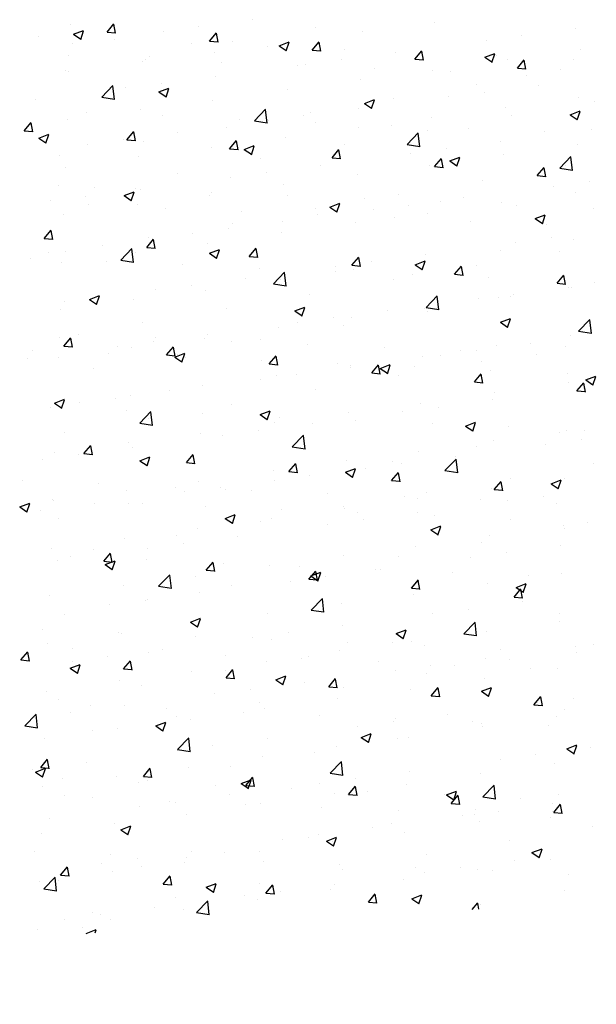
# Model space of a CAD drawing. Extents: x 50053 to 85991, y -46299 to -2713.
# Drawn here: x 59997 to 60037, y -3847 to -3778 of the extents above; entities that cross this region are included whole.
import ezdxf

# ---------------------------------------------------------------- set-up
doc = ezdxf.new("R2010")
doc.units = 0
doc.header["$LTSCALE"] = 20
doc.header["$MEASUREMENT"] = 0
doc.layers.get('0').update_dxf_attribs({"linetype": 'CONTINUOUS'})
doc.layers.get('Defpoints').update_dxf_attribs({"linetype": 'CONTINUOUS'})
doc.layers.add('r0n020', color=7, linetype='CONTINUOUS')
doc.styles.add('S', font='simplex', dxfattribs={"width": 0.8})
doc.dimstyles.new('ARK0', dxfattribs={"dimscale": 100, "dimtxt": 2.5, "dimasz": 0.1, "dimexe": 0, "dimexo": 0, "dimgap": 1, "dimtad": 1, "dimdec": 0, "dimzin": 0, "dimdsep": 46, "dimtxsty": 'S', "dimblk": 'A8MITTA', "dimcen": 2.5, "dimse1": 1, "dimse2": 1, "dimclrt": 3, "dimadec": 0, "dimazin": 0, "dimtp": 6, "dimtm": 6, "dimtfac": 1, "dimtdec": 0, "dimtix": 1, "dimtmove": 0, "dimatfit": 3, "dimldrblk": 'NONE', "dimfxl": 1, "dimtolj": 1, "dimtzin": 0, "dimarcsym": 0})

# ---------------------------------------------------------------- blocks, each defined once
blk = doc.blocks.new('A8MITTA')
for p, q in [((0, 15), (0, -15)), ((-10, -10), (10, 10)), ((-20, 0), (20, 0))]:
    blk.add_line(p, q)
blk = doc.blocks.new('*D5')
at = {"layer": 'Defpoints', "color": 0, "transparency": 16777216}
for p in [(59877.863, -3811.579), (60277.863, -3811.579), (60277.863, -3947.673)]:
    blk.add_point(p, dxfattribs=at)
at = {"layer": 'r0n020', "color": 0, "lineweight": -2, "transparency": 16777216}
blk.add_line((59879.863, -3947.673), (60275.863, -3947.673), dxfattribs=at)
at = {"layer": 'r0n020', "color": 0, "lineweight": -2, "transparency": 16777216, "xscale": 2, "yscale": 2, "zscale": 2, "rotation": 180}
blk.add_blockref('A8MITTA', (59877.863, -3947.673), dxfattribs=at)
at = {"layer": 'r0n020', "color": 0, "lineweight": -2, "transparency": 16777216, "xscale": 2, "yscale": 2, "zscale": 2}
blk.add_blockref('A8MITTA', (60277.863, -3947.673), dxfattribs=at)
at = {"layer": 'r0n020', "color": 3, "transparency": 16777216, "insert": (60077.863, -3902.673), "char_height": 50, "attachment_point": 5, "style": 'S'}
blk.add_mtext('\\A1;400', dxfattribs=at)
blk = doc.blocks.new('_None')
blk = doc.blocks.new('*X37')
at = {"color": 0}
for p, q in [((60000.666, -3778.327), (60000.666, -3778.327)), ((60003.214, -3778.883), (60003.696, -3778.308)), ((60003.811, -3778.962), (60003.696, -3778.335)), ((60009.632, -3778.514), (60009.632, -3778.514)), ((60013.419, -3778.015), (60013.419, -3778.015)), ((60026.109, -3778.217), (60026.109, -3778.217)), ((59998.433, -3779.199), (59998.433, -3779.199)), ((60000.874, -3779.035), (60001.574, -3778.766)), ((60000.874, -3779.035), (60001.372, -3779.371)), ((60001.371, -3779.397), (60001.574, -3778.793)), ((60003.214, -3778.883), (60003.811, -3778.935)), ((60007.129, -3778.843), (60007.129, -3778.843)), ((60010.386, -3779.51), (60010.868, -3778.936)), ((60010.984, -3779.589), (60010.868, -3778.963)), ((60017.82, -3778.567), (60017.82, -3778.567)), ((60021.058, -3778.857), (60021.058, -3778.857)), ((60032.214, -3779.139), (60032.214, -3779.139)), ((60036.001, -3778.64), (60036.001, -3778.64)), ((60000.813, -3779.675), (60000.813, -3779.675)), ((60003.771, -3779.424), (60003.771, -3779.424)), ((60009.11, -3779.65), (60009.11, -3779.65)), ((60010.386, -3779.51), (60010.984, -3779.563)), ((60011.988, -3779.568), (60011.988, -3779.568)), ((60014.448, -3779.875), (60014.448, -3779.875)), ((60015.245, -3779.836), (60015.946, -3779.567)), ((60015.245, -3779.836), (60015.743, -3780.172)), ((60015.743, -3780.198), (60015.945, -3779.594)), ((60015.924, -3779.562), (60015.924, -3779.562)), ((60017.559, -3780.138), (60018.041, -3779.563)), ((60018.156, -3780.217), (60018.041, -3779.59)), ((60029.71, -3779.468), (60029.71, -3779.468)), ((60000.542, -3780.542), (60000.542, -3780.542)), ((60006.157, -3780.569), (60006.157, -3780.569)), ((60010.73, -3780.311), (60010.73, -3780.311)), ((60017.559, -3780.138), (60018.157, -3780.19)), ((60019.786, -3780.101), (60019.786, -3780.101)), ((60023.395, -3780.3), (60023.395, -3780.3)), ((60024.732, -3780.766), (60025.214, -3780.191)), ((60025.124, -3780.327), (60025.124, -3780.327)), ((60025.329, -3780.845), (60025.213, -3780.218)), ((60029.617, -3780.637), (60030.317, -3780.368)), ((60030.114, -3780.999), (60030.317, -3780.395)), ((60030.462, -3780.552), (60030.462, -3780.552)), ((60036.316, -3780.092), (60036.316, -3780.092)), ((60005.679, -3780.951), (60005.679, -3780.951)), ((60005.88, -3780.768), (60005.88, -3780.768)), ((60011.218, -3780.993), (60011.218, -3780.993)), ((60016.556, -3781.219), (60016.556, -3781.219)), ((60017.104, -3781.128), (60017.104, -3781.128)), ((60019.607, -3780.798), (60019.607, -3780.798)), ((60024.732, -3780.766), (60025.329, -3780.818)), ((60029.617, -3780.637), (60030.114, -3780.972)), ((60031.182, -3780.796), (60031.182, -3780.796)), ((60031.904, -3781.393), (60032.386, -3780.819)), ((60032.502, -3781.472), (60032.386, -3780.845)), ((60035.801, -3780.778), (60035.801, -3780.778)), ((60000.325, -3781.57), (60000.325, -3781.57)), ((60000.545, -3781.656), (60000.545, -3781.656)), ((60010.789, -3781.959), (60010.789, -3781.959)), ((60021.895, -3781.444), (60021.895, -3781.444)), ((60025.988, -3781.546), (60025.988, -3781.546)), ((60027.233, -3781.67), (60027.233, -3781.67)), ((60031.904, -3781.393), (60032.502, -3781.445)), ((60032.571, -3781.895), (60032.571, -3781.895)), ((60034.903, -3781.531), (60034.903, -3781.531)), ((60002.844, -3783.427), (60003.623, -3782.615)), ((60003.733, -3783.586), (60003.623, -3782.637)), ((60007.001, -3782.458), (60007.001, -3782.458)), ((60020.937, -3782.186), (60020.937, -3782.186)), ((60029.071, -3782.532), (60029.071, -3782.532)), ((60033.37, -3782.584), (60033.37, -3782.584)), ((60004.498, -3782.788), (60004.498, -3782.788)), ((60006.843, -3783.061), (60007.543, -3782.793)), ((60006.843, -3783.061), (60007.341, -3783.397)), ((60007.34, -3783.423), (60007.543, -3782.819)), ((60015.802, -3782.89), (60015.802, -3782.89)), ((60029.583, -3783.083), (60029.583, -3783.083)), ((59998.182, -3783.619), (59998.182, -3783.619)), ((60002.844, -3783.427), (60003.733, -3783.565)), ((60010.608, -3783.64), (60010.608, -3783.64)), ((60021.214, -3783.862), (60021.915, -3783.593)), ((60021.214, -3783.862), (60021.712, -3784.198)), ((60021.712, -3784.224), (60021.914, -3783.62)), ((60023.239, -3783.533), (60023.239, -3783.533)), ((60027.08, -3783.412), (60027.08, -3783.412)), ((60036.194, -3783.421), (60036.194, -3783.421)), ((60037.299, -3783.726), (60037.299, -3783.726)), ((60001.782, -3784.507), (60001.782, -3784.507)), ((60005.557, -3784.28), (60005.557, -3784.28)), ((60013.517, -3785.082), (60014.295, -3784.27)), ((60014.405, -3785.242), (60014.295, -3784.292)), ((60017.407, -3784.534), (60017.407, -3784.534)), ((60020.764, -3784.244), (60020.764, -3784.244)), ((60031.06, -3784.125), (60031.06, -3784.125)), ((60035.586, -3784.663), (60036.286, -3784.394)), ((60035.586, -3784.663), (60036.083, -3784.999)), ((60036.083, -3785.025), (60036.286, -3784.421)), ((59997.429, -3785.777), (59997.911, -3785.203)), ((59998.026, -3785.856), (59997.911, -3785.229)), ((60000.423, -3784.985), (60000.423, -3784.985)), ((60007.12, -3784.733), (60007.12, -3784.733)), ((60012.458, -3784.958), (60012.458, -3784.958)), ((60013.517, -3785.082), (60014.406, -3785.22)), ((60014.473, -3785.072), (60014.473, -3785.072)), ((60016.977, -3784.742), (60016.977, -3784.742)), ((60017.797, -3785.184), (60017.797, -3785.184)), ((60025.866, -3784.875), (60025.866, -3784.875)), ((60031.467, -3784.727), (60031.467, -3784.727)), ((59997.429, -3785.777), (59998.026, -3785.83)), ((59998.441, -3786.287), (59999.141, -3786.018)), ((59998.938, -3786.649), (59999.141, -3786.044)), ((60004.601, -3786.405), (60005.083, -3785.83)), ((60005.199, -3786.484), (60005.083, -3785.857)), ((60008.158, -3785.903), (60008.158, -3785.903)), ((60011.576, -3785.535), (60011.576, -3785.535)), ((60020.815, -3785.515), (60020.815, -3785.515)), ((60023.135, -3785.41), (60023.135, -3785.41)), ((60024.189, -3786.737), (60024.968, -3785.925)), ((60025.078, -3786.897), (60024.967, -3785.947)), ((60025.635, -3785.728), (60025.635, -3785.728)), ((60028.473, -3785.635), (60028.473, -3785.635)), ((60033.811, -3785.861), (60033.811, -3785.861)), ((60037.055, -3785.697), (60037.055, -3785.697)), ((59998.441, -3786.287), (59998.938, -3786.622)), ((60001.867, -3786.732), (60001.867, -3786.732)), ((60004.371, -3786.402), (60004.371, -3786.402)), ((60004.601, -3786.405), (60005.199, -3786.457)), ((60005.744, -3786.536), (60005.744, -3786.536)), ((60011.774, -3787.032), (60012.256, -3786.458)), ((60012.371, -3787.111), (60012.256, -3786.485)), ((60015.681, -3786.219), (60015.681, -3786.219)), ((60019.804, -3786.73), (60019.804, -3786.73)), ((60024.189, -3786.737), (60025.078, -3786.875)), ((60030.74, -3786.528), (60030.74, -3786.528)), ((60036.073, -3786.75), (60036.073, -3786.75)), ((60010.487, -3786.969), (60010.487, -3786.969)), ((60011.774, -3787.032), (60012.372, -3787.085)), ((60012.812, -3787.088), (60013.512, -3786.819)), ((60012.812, -3787.088), (60013.31, -3787.423)), ((60013.309, -3787.45), (60013.512, -3786.845)), ((60018.946, -3787.66), (60019.429, -3787.085)), ((60019.544, -3787.739), (60019.428, -3787.112)), ((60024.449, -3787.356), (60024.449, -3787.356)), ((60026.952, -3787.027), (60026.952, -3787.027)), ((60030.938, -3787.454), (60030.938, -3787.454)), ((59999.912, -3787.537), (59999.912, -3787.537)), ((60005.436, -3787.609), (60005.436, -3787.609)), ((60013.972, -3787.731), (60013.972, -3787.731)), ((60018.946, -3787.66), (60019.544, -3787.712)), ((60026.119, -3788.287), (60026.601, -3787.713)), ((60026.717, -3788.366), (60026.601, -3787.74)), ((60027.184, -3787.888), (60027.884, -3787.62)), ((60027.184, -3787.888), (60027.681, -3788.224)), ((60027.681, -3788.251), (60027.883, -3787.646)), ((60034.861, -3788.392), (60035.64, -3787.58)), ((60035.75, -3788.552), (60035.64, -3787.602)), ((60000.301, -3788.313), (60000.301, -3788.313)), ((60008.14, -3788.732), (60008.14, -3788.732)), ((60014.346, -3788.687), (60014.346, -3788.687)), ((60018.133, -3788.188), (60018.133, -3788.188)), ((60020.694, -3788.844), (60020.694, -3788.844)), ((60025.745, -3788.204), (60025.745, -3788.204)), ((60026.119, -3788.287), (60026.717, -3788.34)), ((60033.292, -3788.915), (60033.774, -3788.34)), ((60033.889, -3788.994), (60033.774, -3788.367)), ((60034.861, -3788.392), (60035.751, -3788.53)), ((60035.286, -3788.227), (60035.286, -3788.227)), ((60011.843, -3789.016), (60011.843, -3789.016)), ((60029.455, -3789.228), (60029.455, -3789.228)), ((60033.292, -3788.915), (60033.889, -3788.967)), ((60036.928, -3789.311), (60036.928, -3789.311)), ((59999.835, -3789.617), (59999.835, -3789.617)), ((60002.308, -3789.733), (60002.308, -3789.733)), ((60004.41, -3790.313), (60005.11, -3790.044)), ((60004.907, -3790.675), (60005.11, -3790.071)), ((60005.173, -3789.843), (60005.173, -3789.843)), ((60005.527, -3789.848), (60005.527, -3789.848)), ((60010.511, -3790.068), (60010.511, -3790.068)), ((60015.559, -3789.548), (60015.559, -3789.548)), ((60034.424, -3789.641), (60034.424, -3789.641)), ((60035.951, -3790.079), (60035.951, -3790.079)), ((59999.236, -3790.676), (59999.236, -3790.676)), ((60001.74, -3790.346), (60001.74, -3790.346)), ((60004.41, -3790.313), (60004.907, -3790.648)), ((60010.365, -3790.298), (60010.365, -3790.298)), ((60015.849, -3790.294), (60015.849, -3790.294)), ((60018.781, -3791.114), (60019.481, -3790.845)), ((60019.278, -3791.476), (60019.481, -3790.872)), ((60021.187, -3790.52), (60021.187, -3790.52)), ((60023.623, -3790.229), (60023.623, -3790.229)), ((60026.526, -3790.745), (60026.526, -3790.745)), ((60028.109, -3790.472), (60028.109, -3790.472)), ((60030.817, -3790.783), (60030.817, -3790.783)), ((60001.943, -3790.961), (60001.943, -3790.961)), ((60005.314, -3790.938), (60005.314, -3790.938)), ((60007.281, -3791.186), (60007.281, -3791.186)), ((60012.619, -3791.412), (60012.619, -3791.412)), ((60017.791, -3791.23), (60017.791, -3791.23)), ((60018.781, -3791.114), (60019.279, -3791.449)), ((60021.818, -3791.301), (60021.818, -3791.301)), ((60024.322, -3790.971), (60024.322, -3790.971)), ((60025.623, -3791.533), (60025.623, -3791.533)), ((60031.864, -3790.971), (60031.864, -3790.971)), ((60037.202, -3791.196), (60037.202, -3791.196)), ((60000.18, -3791.642), (60000.18, -3791.642)), ((60011.959, -3792.231), (60011.959, -3792.231)), ((60015.503, -3792.132), (60015.503, -3792.132)), ((60017.958, -3791.637), (60017.958, -3791.637)), ((60020.572, -3792.173), (60020.572, -3792.173)), ((60023.296, -3791.863), (60023.296, -3791.863)), ((60028.634, -3792.088), (60028.634, -3792.088)), ((60033.153, -3791.915), (60033.853, -3791.646)), ((60033.153, -3791.915), (60033.65, -3792.25)), ((60033.65, -3792.277), (60033.853, -3791.672)), ((59998.816, -3793.299), (59999.298, -3792.725)), ((59999.414, -3793.378), (59999.298, -3792.751)), ((60009.212, -3792.96), (60009.212, -3792.96)), ((60011.715, -3792.631), (60011.715, -3792.631)), ((60015.438, -3792.877), (60015.438, -3792.877)), ((60033.972, -3792.314), (60033.972, -3792.314)), ((59998.816, -3793.299), (59999.414, -3793.352)), ((60005.989, -3793.927), (60006.471, -3793.352)), ((60006.127, -3793.232), (60006.127, -3793.232)), ((60006.586, -3794.006), (60006.471, -3793.379)), ((60010.244, -3793.627), (60010.244, -3793.627)), ((60031.794, -3793.585), (60031.794, -3793.585)), ((60034.297, -3793.256), (60034.297, -3793.256)), ((60035.83, -3793.408), (60035.83, -3793.408)), ((59999.109, -3794.29), (59999.109, -3794.29)), ((60000.295, -3794.233), (60000.295, -3794.233)), ((60002.896, -3793.792), (60002.896, -3793.792)), ((60004.17, -3794.823), (60004.949, -3794.011)), ((60005.059, -3794.983), (60004.948, -3794.033)), ((60005.193, -3794.267), (60005.193, -3794.267)), ((60005.989, -3793.927), (60006.586, -3793.979)), ((60010.379, -3794.339), (60011.079, -3794.07)), ((60010.379, -3794.339), (60010.877, -3794.675)), ((60010.876, -3794.701), (60011.079, -3794.097)), ((60013.161, -3794.554), (60013.643, -3793.98)), ((60013.759, -3794.633), (60013.643, -3794.006)), ((60030.695, -3794.112), (60030.695, -3794.112)), ((60034.874, -3794.194), (60034.874, -3794.194)), ((59997.845, -3794.7), (59997.845, -3794.7)), ((60000.058, -3794.971), (60000.058, -3794.971)), ((60003.183, -3794.926), (60003.183, -3794.926)), ((60004.17, -3794.823), (60005.059, -3794.961)), ((60013.161, -3794.554), (60013.759, -3794.607)), ((60020.334, -3795.182), (60020.816, -3794.607)), ((60020.931, -3795.261), (60020.816, -3794.634)), ((60021.691, -3794.915), (60021.691, -3794.915)), ((60024.75, -3795.14), (60025.451, -3794.871)), ((60025.248, -3795.502), (60025.45, -3794.898)), ((60025.478, -3794.417), (60025.478, -3794.417)), ((60025.501, -3794.862), (60025.501, -3794.862)), ((60008.521, -3795.152), (60008.521, -3795.152)), ((60013.86, -3795.377), (60013.86, -3795.377)), ((60014.842, -3796.478), (60015.621, -3795.666)), ((60015.731, -3796.638), (60015.621, -3795.688)), ((60019.188, -3795.245), (60019.188, -3795.245)), ((60019.198, -3795.603), (60019.198, -3795.603)), ((60020.334, -3795.182), (60020.932, -3795.234)), ((60020.45, -3795.502), (60020.45, -3795.502)), ((60024.75, -3795.14), (60025.248, -3795.475)), ((60027.507, -3795.809), (60027.989, -3795.235)), ((60028.104, -3795.888), (60027.988, -3795.262)), ((60029.042, -3795.195), (60029.042, -3795.195)), ((60012.872, -3796.076), (60012.872, -3796.076)), ((60015.316, -3796.206), (60015.316, -3796.206)), ((60023.21, -3796.196), (60023.21, -3796.196)), ((60024.536, -3795.828), (60024.536, -3795.828)), ((60027.507, -3795.809), (60028.104, -3795.862)), ((60029.874, -3796.054), (60029.874, -3796.054)), ((60034.679, -3796.437), (60035.161, -3795.862)), ((60035.277, -3796.516), (60035.161, -3795.889)), ((60035.213, -3796.279), (60035.213, -3796.279)), ((60037.27, -3796.389), (60037.27, -3796.389)), ((60006.581, -3796.904), (60006.581, -3796.904)), ((60009.085, -3796.575), (60009.085, -3796.575)), ((60010.122, -3796.956), (60010.122, -3796.956)), ((60014.842, -3796.478), (60015.732, -3796.616)), ((60034.679, -3796.437), (60035.277, -3796.489)), ((60035.454, -3796.701), (60035.454, -3796.701)), ((60035.708, -3796.737), (60035.708, -3796.737)), ((60000.266, -3797.736), (60000.266, -3797.736)), ((60001.977, -3797.564), (60002.677, -3797.296)), ((60001.977, -3797.564), (60002.474, -3797.9)), ((60002.474, -3797.926), (60002.677, -3797.322)), ((60005.071, -3797.596), (60005.071, -3797.596)), ((60017.378, -3797.197), (60017.378, -3797.197)), ((60025.515, -3798.133), (60026.294, -3797.322)), ((60026.404, -3798.293), (60026.293, -3797.344)), ((60029.163, -3797.529), (60029.163, -3797.529)), ((60030.574, -3797.441), (60030.574, -3797.441)), ((60031.438, -3797.39), (60031.438, -3797.39)), ((60031.666, -3797.2), (60031.666, -3797.2)), ((59999.937, -3798.3), (59999.937, -3798.3)), ((60011.546, -3798.198), (60011.546, -3798.198)), ((60016.348, -3798.365), (60017.048, -3798.096)), ((60016.348, -3798.365), (60016.846, -3798.701)), ((60016.845, -3798.727), (60017.048, -3798.123)), ((60022.848, -3798.361), (60022.848, -3798.361)), ((60025.38, -3798.191), (60025.38, -3798.191)), ((60025.515, -3798.133), (60026.404, -3798.271)), ((60025.606, -3798.391), (60025.606, -3798.391)), ((60019.06, -3798.859), (60019.06, -3798.859)), ((60020.329, -3798.831), (60020.329, -3798.831)), ((60030.719, -3799.166), (60031.42, -3798.897)), ((60030.719, -3799.166), (60031.217, -3799.502)), ((60031.217, -3799.528), (60031.419, -3798.924)), ((60036.187, -3799.789), (60036.966, -3798.977)), ((60037.076, -3799.948), (60036.966, -3798.999)), ((60005.714, -3799.199), (60005.714, -3799.199)), ((60015.194, -3799.535), (60015.194, -3799.535)), ((60016.557, -3799.189), (60016.557, -3799.189)), ((60019.774, -3799.392), (60019.774, -3799.392)), ((60036.187, -3799.789), (60037.077, -3799.926)), ((59999.882, -3800.2), (59999.882, -3800.2)), ((60000.204, -3800.821), (60000.686, -3800.247)), ((60000.801, -3800.9), (60000.686, -3800.273)), ((60001.236, -3800.036), (60001.236, -3800.036)), ((60006.454, -3800.519), (60006.454, -3800.519)), ((60006.574, -3800.261), (60006.574, -3800.261)), ((60010, -3800.285), (60010, -3800.285)), ((60010.241, -3800.02), (60010.241, -3800.02)), ((60011.912, -3800.487), (60011.912, -3800.487)), ((60013.942, -3800.394), (60013.942, -3800.394)), ((60035.586, -3800.066), (60035.586, -3800.066)), ((59998.006, -3801.154), (59998.006, -3801.154)), ((60000.204, -3800.821), (60000.801, -3800.873)), ((60003.951, -3800.848), (60003.951, -3800.848)), ((60004.949, -3800.925), (60004.949, -3800.925)), ((60007.376, -3801.449), (60007.858, -3800.874)), ((60007.974, -3801.528), (60007.858, -3800.901)), ((60017.251, -3800.713), (60017.251, -3800.713)), ((60022.589, -3800.938), (60022.589, -3800.938)), ((60027.927, -3801.164), (60027.927, -3801.164)), ((60029.036, -3801.144), (60029.036, -3801.144)), ((60030.452, -3800.77), (60030.452, -3800.77)), ((60032.823, -3800.645), (60032.823, -3800.645)), ((60035.257, -3800.89), (60035.257, -3800.89)), ((59997.635, -3801.68), (59997.635, -3801.68)), ((59999.815, -3801.629), (59999.815, -3801.629)), ((60003.344, -3801.379), (60003.344, -3801.379)), ((60007.376, -3801.449), (60007.974, -3801.501)), ((60007.946, -3801.591), (60008.646, -3801.322)), ((60007.946, -3801.591), (60008.443, -3801.926)), ((60008.11, -3801.395), (60008.11, -3801.395)), ((60008.443, -3801.953), (60008.646, -3801.348)), ((60008.683, -3801.605), (60008.683, -3801.605)), ((60014.021, -3801.83), (60014.021, -3801.83)), ((60014.549, -3802.076), (60015.031, -3801.502)), ((60015.146, -3802.155), (60015.031, -3801.528)), ((60025.258, -3801.52), (60025.258, -3801.52)), ((60026.532, -3801.473), (60026.532, -3801.473)), ((60029.425, -3801.891), (60029.425, -3801.891)), ((60033.265, -3801.389), (60033.265, -3801.389)), ((60002.278, -3802.396), (60002.278, -3802.396)), ((60014.549, -3802.076), (60015.147, -3802.129)), ((60019.359, -3802.056), (60019.359, -3802.056)), ((60020.207, -3802.16), (60020.207, -3802.16)), ((60020.217, -3802.305), (60020.217, -3802.305)), ((60021.721, -3802.704), (60022.204, -3802.129)), ((60022.319, -3802.783), (60022.203, -3802.156)), ((60022.317, -3802.391), (60023.017, -3802.123)), ((60022.317, -3802.391), (60022.815, -3802.727)), ((60022.814, -3802.754), (60023.017, -3802.149)), ((60024.697, -3802.281), (60024.697, -3802.281)), ((60030.035, -3802.507), (60030.035, -3802.507)), ((60013.926, -3803.133), (60013.926, -3803.133)), ((60015.073, -3802.864), (60015.073, -3802.864)), ((60016.43, -3802.803), (60016.43, -3802.803)), ((60021.721, -3802.704), (60022.319, -3802.756)), ((60023.593, -3802.892), (60023.593, -3802.892)), ((60028.894, -3803.331), (60029.376, -3802.757)), ((60029.492, -3803.41), (60029.376, -3802.783)), ((60035.374, -3802.732), (60035.374, -3802.732)), ((60036.689, -3803.192), (60037.389, -3802.924)), ((60036.689, -3803.192), (60037.186, -3803.528)), ((60037.186, -3803.554), (60037.388, -3802.95)), ((60007.611, -3803.964), (60007.611, -3803.964)), ((60009.879, -3803.614), (60009.879, -3803.614)), ((60017.761, -3803.893), (60017.761, -3803.893)), ((60028.894, -3803.331), (60029.492, -3803.384)), ((60035.465, -3803.395), (60035.465, -3803.395)), ((60036.067, -3803.959), (60036.549, -3803.384)), ((60036.067, -3803.959), (60036.664, -3804.011)), ((60036.508, -3803.758), (60036.508, -3803.758)), ((60036.664, -3804.038), (60036.549, -3803.411)), ((59999.544, -3804.816), (60000.244, -3804.547)), ((60000.041, -3805.178), (60000.244, -3804.574)), ((60003.823, -3804.463), (60003.823, -3804.463)), ((60004.828, -3804.254), (60004.828, -3804.254)), ((60030.192, -3804.589), (60030.192, -3804.589)), ((60030.33, -3804.099), (60030.33, -3804.099)), ((59999.246, -3805.119), (59999.246, -3805.119)), ((59999.544, -3804.816), (60000.041, -3805.151)), ((59999.693, -3804.958), (59999.693, -3804.958)), ((60001.32, -3804.793), (60001.32, -3804.793)), ((60004.585, -3805.345), (60004.585, -3805.345)), ((60011.929, -3804.894), (60011.929, -3804.894)), ((60013.915, -3805.617), (60014.615, -3805.348)), ((60025.137, -3804.849), (60025.137, -3804.849)), ((60026.405, -3805.088), (60026.405, -3805.088)), ((60005.496, -3806.219), (60006.275, -3805.408)), ((60006.098, -3805.895), (60006.098, -3805.895)), ((60006.385, -3806.379), (60006.274, -3805.429)), ((60009.923, -3805.57), (60009.923, -3805.57)), ((60013.915, -3805.617), (60014.412, -3805.952)), ((60014.412, -3805.979), (60014.615, -3805.375)), ((60015.261, -3805.796), (60015.261, -3805.796)), ((60020.086, -3805.489), (60020.086, -3805.489)), ((60020.599, -3806.021), (60020.599, -3806.021)), ((60023.902, -3805.417), (60023.902, -3805.417)), ((60005.496, -3806.219), (60006.385, -3806.357)), ((60014.951, -3806.193), (60014.951, -3806.193)), ((60017.586, -3806.249), (60017.586, -3806.249)), ((60025.937, -3806.247), (60025.937, -3806.247)), ((60028.286, -3806.418), (60028.986, -3806.149)), ((60028.286, -3806.418), (60028.784, -3806.753)), ((60028.783, -3806.78), (60028.986, -3806.175)), ((60031.276, -3806.472), (60031.276, -3806.472)), ((60035.343, -3806.724), (60035.343, -3806.724)), ((60036.614, -3806.698), (60036.614, -3806.698)), ((60000.266, -3806.896), (60000.266, -3806.896)), ((60009.757, -3806.943), (60009.757, -3806.943)), ((60011.295, -3807.077), (60011.295, -3807.077)), ((60013.799, -3806.747), (60013.799, -3806.747)), ((60016.168, -3807.875), (60016.947, -3807.063)), ((60017.057, -3808.034), (60016.946, -3807.085)), ((60034.844, -3806.857), (60034.844, -3806.857)), ((60036.381, -3807.372), (60036.381, -3807.372)), ((60001.591, -3808.343), (60002.073, -3807.769)), ((60002.189, -3808.422), (60002.073, -3807.795)), ((60004.706, -3807.583), (60004.706, -3807.583)), ((60004.98, -3807.909), (60004.98, -3807.909)), ((60016.168, -3807.875), (60017.057, -3808.012)), ((60029.012, -3807.858), (60029.012, -3807.858)), ((60030.209, -3807.428), (60030.209, -3807.428)), ((60033.877, -3807.702), (60033.877, -3807.702)), ((59998.689, -3808.737), (59998.689, -3808.737)), ((59999.572, -3808.287), (59999.572, -3808.287)), ((60001.193, -3808.407), (60001.193, -3808.407)), ((60001.591, -3808.343), (60002.189, -3808.395)), ((60005.513, -3808.842), (60006.213, -3808.573)), ((60006.01, -3809.204), (60006.213, -3808.6)), ((60008.764, -3808.971), (60009.246, -3808.396)), ((60009.361, -3809.05), (60009.246, -3808.423)), ((60025.015, -3808.178), (60025.015, -3808.178)), ((60026.841, -3809.53), (60027.619, -3808.718)), ((60027.562, -3808.533), (60027.562, -3808.533)), ((60027.729, -3809.69), (60027.619, -3808.74)), ((60005.513, -3808.842), (60006.01, -3809.178)), ((60008.764, -3808.971), (60009.362, -3809.023)), ((60015.936, -3809.598), (60016.418, -3809.024)), ((60016.534, -3809.677), (60016.418, -3809.05)), ((60019.884, -3809.643), (60020.584, -3809.374)), ((60019.964, -3808.818), (60019.964, -3808.818)), ((60020.381, -3810.005), (60020.584, -3809.401)), ((60021.271, -3809.362), (60021.271, -3809.362)), ((60023.18, -3808.859), (60023.18, -3808.859)), ((60023.774, -3809.032), (60023.774, -3809.032)), ((60037.24, -3809.052), (60037.24, -3809.052)), ((60014.83, -3809.522), (60014.83, -3809.522)), ((60015.936, -3809.598), (60016.534, -3809.65)), ((60017.348, -3809.86), (60017.348, -3809.86)), ((60019.884, -3809.643), (60020.381, -3809.978)), ((60023.109, -3810.226), (60023.591, -3809.651)), ((60023.706, -3810.305), (60023.591, -3809.678)), ((60026.841, -3809.53), (60027.73, -3809.668)), ((60031.408, -3810.053), (60031.408, -3810.053)), ((60034.255, -3810.444), (60034.956, -3810.175)), ((60035.222, -3810.053), (60035.222, -3810.053)), ((59997.299, -3810.229), (59997.299, -3810.229)), ((60002.637, -3810.455), (60002.637, -3810.455)), ((60007.975, -3810.68), (60007.975, -3810.68)), ((60009.636, -3810.272), (60009.636, -3810.272)), ((60011.168, -3810.692), (60011.168, -3810.692)), ((60011.517, -3810.861), (60011.517, -3810.861)), ((60014.955, -3810.193), (60014.955, -3810.193)), ((60023.109, -3810.226), (60023.707, -3810.278)), ((60030.087, -3810.757), (60030.087, -3810.757)), ((60030.282, -3810.853), (60030.764, -3810.279)), ((60030.282, -3810.853), (60030.879, -3810.905)), ((60030.879, -3810.932), (60030.763, -3810.305)), ((60034.255, -3810.444), (60034.753, -3810.779)), ((60034.752, -3810.806), (60034.955, -3810.202)), ((60004.585, -3810.912), (60004.585, -3810.912)), ((60008.665, -3811.021), (60008.665, -3811.021)), ((60013.314, -3810.906), (60013.314, -3810.906)), ((60018.652, -3811.131), (60018.652, -3811.131)), ((60023.99, -3811.357), (60023.99, -3811.357)), ((60024.893, -3811.507), (60024.893, -3811.507)), ((60025.576, -3811.054), (60025.576, -3811.054)), ((60033.75, -3811.316), (60033.75, -3811.316)), ((59997.111, -3812.067), (59997.811, -3811.799)), ((59997.111, -3812.067), (59997.608, -3812.403)), ((59997.608, -3812.429), (59997.81, -3811.825)), ((59999.407, -3811.572), (59999.407, -3811.572)), ((59999.45, -3811.616), (59999.45, -3811.616)), ((60002.349, -3811.853), (60002.349, -3811.853)), ((60004.746, -3811.798), (60004.746, -3811.798)), ((60005.685, -3811.862), (60005.685, -3811.862)), ((60010.084, -3812.023), (60010.084, -3812.023)), ((60019.745, -3812.055), (60019.745, -3812.055)), ((60019.842, -3812.147), (60019.842, -3812.147)), ((60029.328, -3811.582), (60029.328, -3811.582)), ((60031.246, -3811.646), (60031.246, -3811.646)), ((60034.667, -3811.808), (60034.667, -3811.808)), ((59998.562, -3812.351), (59998.562, -3812.351)), ((59999.853, -3812.863), (59999.853, -3812.863)), ((60011.482, -3812.868), (60012.182, -3812.599)), ((60011.482, -3812.868), (60011.979, -3813.204)), ((60011.979, -3813.23), (60012.182, -3812.626)), ((60014.708, -3812.851), (60014.708, -3812.851)), ((60015.422, -3812.249), (60015.422, -3812.249)), ((60020.76, -3812.474), (60020.76, -3812.474)), ((60024.931, -3812.477), (60024.931, -3812.477)), ((60026.099, -3812.7), (60026.099, -3812.7)), ((60031.437, -3812.926), (60031.437, -3812.926)), ((60009.514, -3813.601), (60009.514, -3813.601)), ((60013.913, -3813.056), (60013.913, -3813.056)), ((60018.64, -3813.306), (60018.64, -3813.306)), ((60021.144, -3812.976), (60021.144, -3812.976)), ((60025.853, -3813.669), (60026.553, -3813.4)), ((60026.35, -3814.031), (60026.553, -3813.427)), ((60035.1, -3813.382), (60035.1, -3813.382)), ((60035.227, -3813.553), (60035.227, -3813.553)), ((60036.775, -3813.151), (60036.775, -3813.151)), ((60004.463, -3814.241), (60004.463, -3814.241)), ((60008.081, -3814.057), (60008.081, -3814.057)), ((60012.325, -3814.137), (60012.325, -3814.137)), ((60025.853, -3813.669), (60026.351, -3814.005)), ((60029.966, -3814.086), (60029.966, -3814.086)), ((59999.329, -3814.945), (59999.329, -3814.945)), ((60006.034, -3814.965), (60006.034, -3814.965)), ((60008.537, -3814.636), (60008.537, -3814.636)), ((60024.772, -3814.836), (60024.772, -3814.836)), ((60029.396, -3814.554), (60029.396, -3814.554)), ((60034.907, -3814.762), (60034.907, -3814.762)), ((60000.648, -3815.538), (60000.648, -3815.538)), ((60002.249, -3815.059), (60002.249, -3815.059)), ((60002.979, -3815.865), (60003.461, -3815.291)), ((60003.576, -3815.944), (60003.461, -3815.317)), ((60019.721, -3815.476), (60019.721, -3815.476)), ((60023.564, -3815.555), (60023.564, -3815.555)), ((60028.616, -3815.59), (60028.616, -3815.59)), ((60031.119, -3815.261), (60031.119, -3815.261)), ((59999.719, -3815.797), (59999.719, -3815.797)), ((60002.979, -3815.865), (60003.576, -3815.917)), ((60003.08, -3816.094), (60003.78, -3815.825)), ((60003.08, -3816.094), (60003.577, -3816.429)), ((60003.577, -3816.456), (60003.78, -3815.851)), ((60005.986, -3815.763), (60005.986, -3815.763)), ((60010.151, -3816.493), (60010.633, -3815.918)), ((60010.749, -3816.572), (60010.633, -3815.945)), ((60011.324, -3815.989), (60011.324, -3815.989)), ((60014.586, -3816.18), (60014.586, -3816.18)), ((60016.662, -3816.214), (60016.662, -3816.214)), ((60006.821, -3817.616), (60007.6, -3816.804)), ((60007.71, -3817.776), (60007.6, -3816.826)), ((60009.392, -3816.93), (60009.392, -3816.93)), ((60010.151, -3816.493), (60010.749, -3816.545)), ((60017.324, -3817.12), (60017.806, -3816.546)), ((60017.451, -3816.894), (60018.151, -3816.626)), ((60017.451, -3816.894), (60017.948, -3817.23)), ((60017.732, -3816.556), (60017.732, -3816.556)), ((60017.921, -3817.199), (60017.806, -3816.572)), ((60017.948, -3817.257), (60018.151, -3816.652)), ((60018.513, -3816.92), (60018.513, -3816.92)), ((60022.001, -3816.44), (60022.001, -3816.44)), ((60022.3, -3816.422), (60022.3, -3816.422)), ((60027.339, -3816.665), (60027.339, -3816.665)), ((60032.677, -3816.891), (60032.677, -3816.891)), ((60034.978, -3816.711), (60034.978, -3816.711)), ((60004.341, -3817.57), (60004.341, -3817.57)), ((60006.821, -3817.616), (60007.711, -3817.754)), ((60011.9, -3817.557), (60011.9, -3817.557)), ((60016.01, -3817.25), (60016.01, -3817.25)), ((60017.324, -3817.12), (60017.922, -3817.172)), ((60024.497, -3817.748), (60024.979, -3817.173)), ((60025.094, -3817.827), (60024.978, -3817.2)), ((60029.844, -3817.415), (60029.844, -3817.415)), ((60031.822, -3817.695), (60032.522, -3817.427)), ((60031.822, -3817.695), (60032.32, -3818.031)), ((60032.319, -3818.057), (60032.522, -3817.453)), ((59999.207, -3818.274), (59999.207, -3818.274)), ((60009.694, -3818.081), (60009.694, -3818.081)), ((60024.497, -3817.748), (60025.094, -3817.8)), ((60024.65, -3818.164), (60024.65, -3818.164)), ((60031.669, -3818.375), (60032.151, -3817.801)), ((60031.669, -3818.375), (60032.267, -3818.427)), ((60032.267, -3818.454), (60032.151, -3817.827)), ((60003.403, -3818.909), (60003.403, -3818.909)), ((60005.907, -3818.58), (60005.907, -3818.58)), ((60006.068, -3818.558), (60006.068, -3818.558)), ((60017.494, -3819.271), (60018.273, -3818.459)), ((60018.383, -3819.431), (60018.272, -3818.481)), ((60019.599, -3818.805), (60019.599, -3818.805)), ((60032.276, -3818.706), (60032.276, -3818.706)), ((60000.236, -3819.559), (60000.236, -3819.559)), ((60014.465, -3819.509), (60014.465, -3819.509)), ((60017.494, -3819.271), (60018.383, -3819.409)), ((60025.985, -3819.534), (60025.985, -3819.534)), ((60028.488, -3819.205), (60028.488, -3819.205)), ((60034.815, -3819.519), (60034.815, -3819.519)), ((60009.049, -3820.12), (60009.749, -3819.851)), ((60009.049, -3820.12), (60009.546, -3820.455)), ((60009.271, -3820.259), (60009.271, -3820.259)), ((60009.546, -3820.482), (60009.749, -3819.878)), ((60019.67, -3820.366), (60019.67, -3820.366)), ((60028.166, -3820.926), (60028.945, -3820.114)), ((60029.055, -3821.086), (60028.945, -3820.136)), ((60034.857, -3820.04), (60034.857, -3820.04)), ((59998.7, -3820.648), (59998.7, -3820.648)), ((60004.039, -3820.873), (60004.039, -3820.873)), ((60004.22, -3820.899), (60004.22, -3820.899)), ((60009.377, -3821.099), (60009.377, -3821.099)), ((60015.882, -3820.864), (60015.882, -3820.864)), ((60023.42, -3820.921), (60024.12, -3820.652)), ((60023.42, -3820.921), (60023.917, -3821.256)), ((60023.917, -3821.283), (60024.12, -3820.678)), ((60028.166, -3820.926), (60029.056, -3821.064)), ((60028.983, -3820.521), (60028.983, -3820.521)), ((60029.722, -3820.744), (60029.722, -3820.744)), ((59999.085, -3821.603), (59999.085, -3821.603)), ((60013.379, -3821.194), (60013.379, -3821.194)), ((60014.715, -3821.324), (60014.715, -3821.324)), ((60020.053, -3821.55), (60020.053, -3821.55)), ((60023.151, -3821.522), (60023.151, -3821.522)), ((60024.529, -3821.493), (60024.529, -3821.493)), ((60025.391, -3821.775), (60025.391, -3821.775)), ((60035.961, -3821.819), (60035.961, -3821.819)), ((60037.211, -3821.715), (60037.211, -3821.715)), ((59997.194, -3822.759), (59997.676, -3822.185)), ((59997.791, -3822.838), (59997.675, -3822.212)), ((60000.809, -3821.991), (60000.809, -3821.991)), ((60003.276, -3822.524), (60003.276, -3822.524)), ((60006.147, -3822.216), (60006.147, -3822.216)), ((60007.063, -3822.025), (60007.063, -3822.025)), ((60011.485, -3822.442), (60011.485, -3822.442)), ((60017.319, -3822.523), (60017.319, -3822.523)), ((60019.478, -3822.134), (60019.478, -3822.134)), ((60030.73, -3822.001), (60030.73, -3822.001)), ((60036.068, -3822.226), (60036.068, -3822.226)), ((59997.194, -3822.759), (59997.791, -3822.812)), ((60000.646, -3823.345), (60001.347, -3823.076)), ((60000.773, -3822.854), (60000.773, -3822.854)), ((60001.144, -3823.707), (60001.346, -3823.103)), ((60004.366, -3823.387), (60004.848, -3822.812)), ((60004.964, -3823.466), (60004.848, -3822.839)), ((60014.343, -3822.838), (60014.343, -3822.838)), ((60016.824, -3822.667), (60016.824, -3822.667)), ((60022.162, -3822.893), (60022.162, -3822.893)), ((60025.858, -3823.149), (60025.858, -3823.149)), ((60027.5, -3823.119), (60027.5, -3823.119)), ((60029.645, -3822.65), (60029.645, -3822.65)), ((60031.379, -3822.716), (60031.379, -3822.716)), ((60000.646, -3823.345), (60001.144, -3823.681)), ((60004.366, -3823.387), (60004.964, -3823.439)), ((60009.149, -3823.587), (60009.149, -3823.587)), ((60011.487, -3823.524), (60011.487, -3823.524)), ((60011.539, -3824.014), (60012.021, -3823.44)), ((60012.136, -3824.093), (60012.021, -3823.467)), ((60015.018, -3824.146), (60015.718, -3823.877)), ((60015.515, -3824.508), (60015.718, -3823.904)), ((60023.354, -3823.478), (60023.354, -3823.478)), ((60025.547, -3823.717), (60025.547, -3823.717)), ((60032.838, -3823.344), (60032.838, -3823.344)), ((60034.735, -3823.368), (60034.735, -3823.368)), ((60004.098, -3824.228), (60004.098, -3824.228)), ((60005.655, -3824.525), (60005.655, -3824.525)), ((60011.539, -3824.014), (60012.137, -3824.067)), ((60015.018, -3824.146), (60015.515, -3824.481)), ((60017.039, -3824.31), (60017.039, -3824.31)), ((60018.711, -3824.642), (60019.194, -3824.067)), ((60019.309, -3824.721), (60019.193, -3824.094)), ((60029.601, -3824.073), (60029.601, -3824.073)), ((59998.964, -3824.932), (59998.964, -3824.932)), ((60010.748, -3825.138), (60010.748, -3825.138)), ((60013.252, -3824.808), (60013.252, -3824.808)), ((60018.711, -3824.642), (60019.309, -3824.694)), ((60019.715, -3824.718), (60019.715, -3824.718)), ((60024.407, -3824.822), (60024.407, -3824.822)), ((60025.884, -3825.27), (60026.366, -3824.695)), ((60025.884, -3825.27), (60026.482, -3825.322)), ((60026.482, -3825.349), (60026.366, -3824.722)), ((60029.389, -3824.947), (60030.089, -3824.678)), ((60029.389, -3824.947), (60029.886, -3825.282)), ((60029.886, -3825.309), (60030.089, -3824.705)), ((59999.823, -3825.526), (59999.823, -3825.526)), ((60002.049, -3825.956), (60002.049, -3825.956)), ((60004.433, -3825.969), (60004.433, -3825.969)), ((60013.883, -3825.719), (60013.883, -3825.719)), ((60019.356, -3825.463), (60019.356, -3825.463)), ((60033.057, -3825.897), (60033.539, -3825.323)), ((60033.057, -3825.897), (60033.654, -3825.949)), ((60033.33, -3825.763), (60033.33, -3825.763)), ((60033.654, -3825.976), (60033.538, -3825.349)), ((60035.833, -3825.433), (60035.833, -3825.433)), ((59997.475, -3827.357), (59998.254, -3826.545)), ((59998.364, -3827.517), (59998.253, -3826.567)), ((60000.645, -3826.468), (60000.645, -3826.468)), ((60007.387, -3826.182), (60007.387, -3826.182)), ((60012.726, -3826.407), (60012.726, -3826.407)), ((60014.222, -3826.167), (60014.222, -3826.167)), ((60018.064, -3826.633), (60018.064, -3826.633)), ((60027.014, -3826.594), (60027.014, -3826.594)), ((60035.198, -3826.216), (60035.198, -3826.216)), ((59997.475, -3827.357), (59998.364, -3827.495)), ((59998.142, -3826.798), (59998.142, -3826.798)), ((60006.616, -3827.371), (60007.316, -3827.102)), ((60006.616, -3827.371), (60007.113, -3827.707)), ((60007.113, -3827.733), (60007.315, -3827.129)), ((60008.051, -3826.72), (60008.051, -3826.72)), ((60009.028, -3826.916), (60009.028, -3826.916)), ((60023.227, -3827.093), (60023.227, -3827.093)), ((60023.402, -3826.858), (60023.402, -3826.858)), ((60028.74, -3827.084), (60028.74, -3827.084)), ((60029.366, -3827.217), (60029.366, -3827.217)), ((60034.078, -3827.31), (60034.078, -3827.31)), ((60034.614, -3826.697), (60034.614, -3826.697)), ((60002.22, -3827.721), (60002.22, -3827.721)), ((60003.977, -3827.557), (60003.977, -3827.557)), ((60020.724, -3827.422), (60020.724, -3827.422)), ((60020.987, -3828.172), (60021.687, -3827.903)), ((60021.484, -3828.534), (60021.687, -3827.93)), ((60029.479, -3827.402), (60029.479, -3827.402)), ((59998.842, -3828.261), (59998.842, -3828.261)), ((60008.147, -3829.012), (60008.926, -3828.2)), ((60009.036, -3829.172), (60008.926, -3828.222)), ((60010.621, -3828.753), (60010.621, -3828.753)), ((60014.408, -3828.254), (60014.408, -3828.254)), ((60020.987, -3828.172), (60021.484, -3828.508)), ((60023.534, -3828.218), (60023.534, -3828.218)), ((60024.285, -3828.151), (60024.285, -3828.151)), ((60035.358, -3828.973), (60036.058, -3828.704)), ((60035.855, -3829.335), (60036.058, -3828.731)), ((60008.117, -3829.082), (60008.117, -3829.082)), ((60008.147, -3829.012), (60009.037, -3829.15)), ((60017.702, -3829.219), (60017.702, -3829.219)), ((60019.234, -3828.791), (60019.234, -3828.791)), ((60033.203, -3829.377), (60033.203, -3829.377)), ((60035.358, -3828.973), (60035.856, -3829.309)), ((60036.99, -3828.879), (60036.99, -3828.879)), ((59998.581, -3830.281), (59999.063, -3829.707)), ((59999.179, -3830.36), (59999.063, -3829.734)), ((60001.802, -3829.914), (60001.802, -3829.914)), ((60014.1, -3829.496), (60014.1, -3829.496)), ((60018.82, -3830.667), (60019.599, -3829.856)), ((60019.709, -3830.827), (60019.598, -3829.877)), ((60030.699, -3829.707), (60030.699, -3829.707)), ((60034.492, -3830.026), (60034.492, -3830.026)), ((59998.015, -3830.412), (59998.015, -3830.412)), ((59998.213, -3830.597), (59998.913, -3830.328)), ((59998.213, -3830.597), (59998.711, -3830.932)), ((59998.581, -3830.281), (59999.179, -3830.334)), ((59998.71, -3830.959), (59998.913, -3830.354)), ((60005.754, -3830.909), (60006.236, -3830.334)), ((60006.351, -3830.988), (60006.236, -3830.361)), ((60008.906, -3830.245), (60008.906, -3830.245)), ((60011.87, -3830.22), (60011.87, -3830.22)), ((60018.82, -3830.667), (60019.709, -3830.805)), ((60024.384, -3830.538), (60024.384, -3830.538)), ((60029.358, -3830.73), (60029.358, -3830.73)), ((60000.102, -3831.066), (60000.102, -3831.066)), ((60003.855, -3830.886), (60003.855, -3830.886)), ((60005.44, -3831.292), (60005.44, -3831.292)), ((60005.754, -3830.909), (60006.351, -3830.961)), ((60006.039, -3831.221), (60006.039, -3831.221)), ((60012.585, -3831.397), (60013.285, -3831.129)), ((60012.585, -3831.397), (60013.082, -3831.733)), ((60012.926, -3831.536), (60013.408, -3830.962)), ((60013.082, -3831.76), (60013.284, -3831.155)), ((60013.524, -3831.615), (60013.408, -3830.989)), ((60018.093, -3831.367), (60018.093, -3831.367)), ((60020.596, -3831.037), (60020.596, -3831.037)), ((60024.164, -3831.48), (60024.164, -3831.48)), ((59998.721, -3831.59), (59998.721, -3831.59)), ((60010.778, -3831.517), (60010.778, -3831.517)), ((60011.777, -3832.198), (60011.777, -3832.198)), ((60012.926, -3831.536), (60013.524, -3831.589)), ((60016.116, -3831.743), (60016.116, -3831.743)), ((60019.113, -3832.12), (60019.113, -3832.12)), ((60020.099, -3832.164), (60020.581, -3831.589)), ((60020.099, -3832.164), (60020.697, -3832.216)), ((60020.696, -3832.243), (60020.581, -3831.616)), ((60021.455, -3831.968), (60021.455, -3831.968)), ((60026.793, -3832.194), (60026.793, -3832.194)), ((60026.956, -3832.198), (60027.656, -3831.93)), ((60027.453, -3832.56), (60027.656, -3831.956)), ((60029.492, -3832.322), (60030.271, -3831.511)), ((60030.381, -3832.482), (60030.27, -3831.533)), ((60034.785, -3832.182), (60034.785, -3832.182)), ((60000.207, -3832.222), (60000.207, -3832.222)), ((60002.21, -3832.409), (60002.21, -3832.409)), ((60007.548, -3832.635), (60007.548, -3832.635)), ((60007.99, -3832.697), (60007.99, -3832.697)), ((60012.887, -3832.861), (60012.887, -3832.861)), ((60013.978, -3832.825), (60013.978, -3832.825)), ((60026.956, -3832.198), (60027.453, -3832.534)), ((60027.272, -3832.791), (60027.754, -3832.217)), ((60027.272, -3832.791), (60027.869, -3832.844)), ((60027.869, -3832.87), (60027.753, -3832.244)), ((60029.492, -3832.322), (60030.381, -3832.46)), ((60032.131, -3832.419), (60032.131, -3832.419)), ((60034.359, -3832.823), (60034.359, -3832.823)), ((60034.444, -3833.419), (60034.926, -3832.844)), ((60035.042, -3833.498), (60034.926, -3832.871)), ((60005.487, -3833.026), (60005.487, -3833.026)), ((60008.784, -3833.574), (60008.784, -3833.574)), ((60018.225, -3833.086), (60018.225, -3833.086)), ((60023.563, -3833.312), (60023.563, -3833.312)), ((60028.901, -3833.537), (60028.901, -3833.537)), ((60028.953, -3833.183), (60028.953, -3833.183)), ((60030.572, -3833.322), (60030.572, -3833.322)), ((60034.37, -3833.355), (60034.37, -3833.355)), ((60034.444, -3833.419), (60035.042, -3833.471)), ((59999.171, -3833.858), (59999.171, -3833.858)), ((60003.733, -3834.214), (60003.733, -3834.214)), ((60023.121, -3834.184), (60023.121, -3834.184)), ((60028.069, -3833.651), (60028.069, -3833.651)), ((60029.236, -3834.059), (60029.236, -3834.059)), ((60034.24, -3833.763), (60034.24, -3833.763)), ((59998.599, -3834.919), (59998.599, -3834.919)), ((60004.182, -3834.623), (60004.883, -3834.354)), ((60004.182, -3834.623), (60004.68, -3834.958)), ((60004.68, -3834.985), (60004.882, -3834.381)), ((60021.753, -3834.483), (60021.753, -3834.483)), ((60024.042, -3834.809), (60024.042, -3834.809)), ((60037.181, -3834.378), (60037.181, -3834.378)), ((60015.462, -3835.311), (60015.462, -3835.311)), ((60017.289, -3835.186), (60017.289, -3835.186)), ((60017.966, -3834.981), (60017.966, -3834.981)), ((60018.554, -3835.424), (60019.254, -3835.155)), ((60018.554, -3835.424), (60019.051, -3835.759)), ((60018.991, -3835.449), (60018.991, -3835.449)), ((60019.051, -3835.786), (60019.254, -3835.181)), ((60031.349, -3835.379), (60031.349, -3835.379)), ((59998.112, -3836.149), (59998.112, -3836.149)), ((60009.147, -3836.142), (60009.147, -3836.142)), ((60011.458, -3836.187), (60011.458, -3836.187)), ((60013.857, -3836.153), (60013.857, -3836.153)), ((60032.925, -3836.225), (60033.625, -3835.956)), ((60032.925, -3836.225), (60033.422, -3836.56)), ((60033.422, -3836.587), (60033.625, -3835.982)), ((60002.856, -3836.97), (60002.856, -3836.97)), ((60003.45, -3836.375), (60003.45, -3836.375)), ((60005.359, -3836.641), (60005.359, -3836.641)), ((60008.663, -3836.903), (60008.663, -3836.903)), ((60008.789, -3836.6), (60008.789, -3836.6)), ((60014.127, -3836.826), (60014.127, -3836.826)), ((60025.517, -3836.38), (60025.517, -3836.38)), ((60031.729, -3836.767), (60031.729, -3836.767)), ((60034.249, -3836.684), (60034.249, -3836.684)), ((59999.969, -3837.803), (60000.451, -3837.229)), ((60000.566, -3837.882), (60000.45, -3837.255)), ((60003.612, -3837.543), (60003.612, -3837.543)), ((60005.626, -3837.188), (60005.626, -3837.188)), ((60019.465, -3837.051), (60019.465, -3837.051)), ((60019.686, -3837.381), (60019.686, -3837.381)), ((60024.803, -3837.277), (60024.803, -3837.277)), ((60025.438, -3837.595), (60025.438, -3837.595)), ((60027.941, -3837.266), (60027.941, -3837.266)), ((60029.114, -3837.388), (60029.114, -3837.388)), ((60030.142, -3837.503), (60030.142, -3837.503)), ((59998.477, -3838.248), (59998.477, -3838.248)), ((59998.801, -3838.753), (59999.58, -3837.942)), ((59999.689, -3838.913), (59999.579, -3837.963)), ((59999.794, -3838.189), (59999.794, -3838.189)), ((59999.969, -3837.803), (60000.566, -3837.856)), ((60007.141, -3838.431), (60007.623, -3837.856)), ((60007.739, -3838.51), (60007.623, -3837.883)), ((60010.151, -3838.649), (60010.852, -3838.38)), ((60013.854, -3838.382), (60013.854, -3838.382)), ((60023.921, -3838.138), (60023.921, -3838.138)), ((60035.48, -3837.728), (60035.48, -3837.728)), ((59998.801, -3838.753), (59999.69, -3838.891)), ((60007.141, -3838.431), (60007.739, -3838.483)), ((60010.151, -3838.649), (60010.649, -3838.984)), ((60010.649, -3839.011), (60010.851, -3838.407)), ((60014.314, -3839.058), (60014.796, -3838.484)), ((60014.314, -3839.058), (60014.912, -3839.111)), ((60014.911, -3839.137), (60014.796, -3838.51)), ((60015.335, -3838.925), (60015.335, -3838.925)), ((60018.87, -3838.778), (60018.87, -3838.778)), ((60019.122, -3838.427), (60019.122, -3838.427)), ((60035.168, -3838.879), (60035.168, -3838.879)), ((60008.022, -3839.383), (60008.022, -3839.383)), ((60009.473, -3840.408), (60010.252, -3839.597)), ((60010.362, -3840.568), (60010.251, -3839.619)), ((60012.832, -3839.255), (60012.832, -3839.255)), ((60013.735, -3839.482), (60013.735, -3839.482)), ((60021.486, -3839.686), (60021.969, -3839.111)), ((60021.486, -3839.686), (60022.084, -3839.738)), ((60022.084, -3839.765), (60021.968, -3839.138)), ((60024.523, -3839.45), (60025.223, -3839.181)), ((60024.523, -3839.45), (60025.02, -3839.785)), ((60025.02, -3839.812), (60025.223, -3839.208)), ((60028.747, -3840.209), (60029.141, -3839.739)), ((60029.217, -3840.18), (60029.141, -3839.766)), ((60002.19, -3840.384), (60002.19, -3840.384)), ((60006.516, -3840.086), (60006.516, -3840.086)), ((60008.541, -3840.232), (60008.541, -3840.232)), ((60009.473, -3840.408), (60010.362, -3840.546)), ((60029.337, -3839.88), (60029.337, -3839.88)), ((60000.225, -3840.914), (60000.225, -3840.914)), ((60002.729, -3840.585), (60002.729, -3840.585)), ((60003.49, -3840.872), (60003.49, -3840.872)), ((59998.356, -3841.576), (59998.356, -3841.576)), ((60001.503, -3841.485), (60001.503, -3841.485)), ((60001.749, -3841.874), (60002.449, -3841.605)), ((60002.38, -3841.839), (60002.449, -3841.632)), ((60001.749, -3841.874), (60001.754, -3841.877))]:
    blk.add_line(p, q, dxfattribs=at)

msp = doc.modelspace()

# ---------------------------------------------------------------- block references
at = {"layer": 'r0n020', "linetype": 'Continuous'}
msp.add_blockref('*X37', (0, 0), dxfattribs=at)

# ---------------------------------------------------------------- dimensions: what is measured, and where the dimension line sits
at = {"layer": 'r0n020'}
dim = msp.add_linear_dim(base=(60277.863, -3947.673), p1=(59877.863, -3811.579), p2=(60277.863, -3811.579), dimstyle='ARK0', override={"dimscale": 20}, dxfattribs=at)
dim.commit()
dim.dimension.update_dxf_attribs({"geometry": '*D5', "text_midpoint": (60077.863, -3902.673)})

doc.saveas('drawing.dxf')
